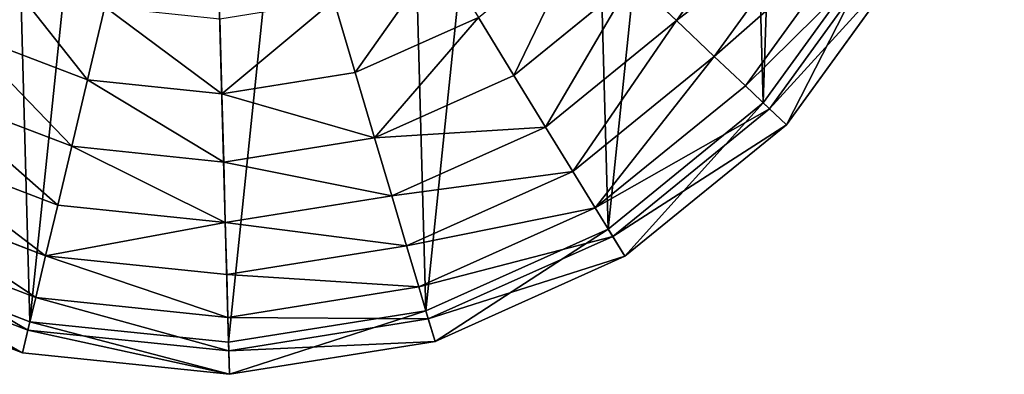
# Model space of a CAD drawing. Extents: x 0 to 8029, y 0 to 4205.
# Drawn here: x 2799 to 3111, y 1539 to 1651 of the extents above; entities that cross this region are included whole.
import ezdxf

# ---------------------------------------------------------------- set-up
doc = ezdxf.new("R2010")
doc.units = 0
doc.header["$LTSCALE"] = 25.4
doc.layers.get('0').update_dxf_attribs({"color": 13, "linetype": 'CONTINUOUS'})

msp = doc.modelspace()

# ---------------------------------------------------------------- linework, layer by layer
at = {"color": 109}
for p, q in [((3038.24, 1693.83, 131.72), (3006.99, 1650.68, 131.72)), ((3038.24, 1693.83, 131.72), (3006.99, 1650.68, 131.72)), ((3052.7, 1686.01, 102.51), (3018.92, 1639.39, 102.51)), ((3052.7, 1686.01, 102.51), (3018.92, 1639.39, 102.51)), ((3064.63, 1679.56, 71.33), (3028.78, 1630.06, 71.33)), ((3064.63, 1679.56, 71.33), (3028.78, 1630.06, 71.33)), ((3071.5, 1675.84, 4.66), (3034.45, 1624.69, 4.66)), ((3071.5, 1675.84, 4.66), (3034.45, 1624.69, 4.66)), ((3073.89, 1674.55, 38.58), (3036.43, 1622.82, 38.58)), ((3073.89, 1674.55, 38.58), (3036.43, 1622.82, 38.58)), ((3080.37, 1671.04, 4.66), (3041.78, 1617.76, 4.66)), ((3080.37, 1671.04, 4.66), (3041.78, 1617.76, 4.66)), ((2993.12, 1663.81, 158.6), (2955.63, 1633.36, 158.6)), ((2993.12, 1663.81, 158.6), (2955.63, 1633.36, 158.6)), ((3006.99, 1650.68, 131.72), (2993.12, 1663.81, 158.6)), ((3006.99, 1650.68, 131.72), (2993.12, 1663.81, 158.6)), ((2898.63, 1656.97, 204.09), (2905.39, 1634.27, 182.83)), ((2898.63, 1656.97, 204.09), (2905.39, 1634.27, 182.83)), ((2826.29, 1654.97, 204.09), (2820.8, 1631.93, 182.83)), ((2826.29, 1654.97, 204.09), (2820.8, 1631.93, 182.83)), ((2862.6, 1651.21, 204.09), (2863.25, 1627.54, 182.83)), ((2862.6, 1651.21, 204.09), (2863.25, 1627.54, 182.83)), ((2944.36, 1651.69, 182.83), (2905.39, 1634.27, 182.83)), ((2944.36, 1651.69, 182.83), (2905.39, 1634.27, 182.83)), ((2944.36, 1651.69, 182.83), (2955.63, 1633.36, 158.6)), ((2944.36, 1651.69, 182.83), (2955.63, 1633.36, 158.6)), ((3006.99, 1650.68, 131.72), (2965.63, 1617.09, 131.72)), ((3006.99, 1650.68, 131.72), (2965.63, 1617.09, 131.72)), ((3018.92, 1639.39, 102.51), (3006.99, 1650.68, 131.72)), ((3018.92, 1639.39, 102.51), (3006.99, 1650.68, 131.72)), ((2820.8, 1631.93, 182.83), (2780.93, 1647.17, 182.83)), ((2820.8, 1631.93, 182.83), (2780.93, 1647.17, 182.83)), ((3018.92, 1639.39, 102.51), (2974.24, 1603.09, 102.51)), ((3018.92, 1639.39, 102.51), (2974.24, 1603.09, 102.51)), ((3028.78, 1630.06, 71.33), (3018.92, 1639.39, 102.51)), ((3028.78, 1630.06, 71.33), (3018.92, 1639.39, 102.51)), ((2905.39, 1634.27, 182.83), (2863.25, 1627.54, 182.83)), ((2905.39, 1634.27, 182.83), (2863.25, 1627.54, 182.83)), ((2905.39, 1634.27, 182.83), (2911.54, 1613.65, 158.6)), ((2905.39, 1634.27, 182.83), (2911.54, 1613.65, 158.6)), ((2820.8, 1631.93, 182.83), (2815.81, 1611, 158.6)), ((2820.8, 1631.93, 182.83), (2815.81, 1611, 158.6)), ((2863.25, 1627.54, 182.83), (2820.8, 1631.93, 182.83)), ((2863.25, 1627.54, 182.83), (2820.8, 1631.93, 182.83)), ((2955.63, 1633.36, 158.6), (2911.54, 1613.65, 158.6)), ((2955.63, 1633.36, 158.6), (2911.54, 1613.65, 158.6)), ((2955.63, 1633.36, 158.6), (2965.63, 1617.09, 131.72)), ((2955.63, 1633.36, 158.6), (2965.63, 1617.09, 131.72)), ((2815.81, 1611, 158.6), (2770.69, 1628.24, 158.6)), ((2815.81, 1611, 158.6), (2770.69, 1628.24, 158.6)), ((3028.78, 1630.06, 71.33), (2981.34, 1591.53, 71.33)), ((3028.78, 1630.06, 71.33), (2981.34, 1591.53, 71.33)), ((3036.43, 1622.82, 38.58), (3028.78, 1630.06, 71.33)), ((3036.43, 1622.82, 38.58), (3028.78, 1630.06, 71.33)), ((2863.25, 1627.54, 182.83), (2863.85, 1606.02, 158.6)), ((2863.25, 1627.54, 182.83), (2863.85, 1606.02, 158.6)), ((3034.45, 1624.69, 4.66), (2985.43, 1584.88, 4.66)), ((3034.45, 1624.69, 4.66), (2985.43, 1584.88, 4.66)), ((3036.43, 1622.82, 38.58), (2986.86, 1582.56, 38.58)), ((3036.43, 1622.82, 38.58), (2986.86, 1582.56, 38.58)), ((3041.78, 1617.76, 4.66), (3036.43, 1622.82, 38.58)), ((3041.78, 1617.76, 4.66), (3036.43, 1622.82, 38.58)), ((2965.63, 1617.09, 131.72), (2916.99, 1595.35, 131.72)), ((2965.63, 1617.09, 131.72), (2916.99, 1595.35, 131.72)), ((2965.63, 1617.09, 131.72), (2974.24, 1603.09, 102.51)), ((2965.63, 1617.09, 131.72), (2974.24, 1603.09, 102.51)), ((3041.78, 1617.76, 4.66), (2990.72, 1576.29, 4.66)), ((3041.78, 1617.76, 4.66), (2990.72, 1576.29, 4.66)), ((2911.54, 1613.65, 158.6), (2863.85, 1606.02, 158.6)), ((2911.54, 1613.65, 158.6), (2863.85, 1606.02, 158.6)), ((2911.54, 1613.65, 158.6), (2916.99, 1595.35, 131.72)), ((2911.54, 1613.65, 158.6), (2916.99, 1595.35, 131.72)), ((2811.38, 1592.43, 131.72), (2761.61, 1611.45, 131.72)), ((2811.38, 1592.43, 131.72), (2761.61, 1611.45, 131.72)), ((2815.81, 1611, 158.6), (2811.38, 1592.43, 131.72)), ((2815.81, 1611, 158.6), (2811.38, 1592.43, 131.72)), ((2863.85, 1606.02, 158.6), (2815.81, 1611, 158.6)), ((2863.85, 1606.02, 158.6), (2815.81, 1611, 158.6)), ((2863.85, 1606.02, 158.6), (2864.37, 1586.93, 131.72)), ((2863.85, 1606.02, 158.6), (2864.37, 1586.93, 131.72)), ((2974.24, 1603.09, 102.51), (2921.68, 1579.6, 102.51)), ((2974.24, 1603.09, 102.51), (2921.68, 1579.6, 102.51)), ((2974.24, 1603.09, 102.51), (2981.34, 1591.53, 71.33)), ((2974.24, 1603.09, 102.51), (2981.34, 1591.53, 71.33)), ((2807.56, 1576.44, 102.51), (2753.79, 1597, 102.51)), ((2807.56, 1576.44, 102.51), (2753.79, 1597, 102.51)), ((2916.99, 1595.35, 131.72), (2864.37, 1586.93, 131.72)), ((2916.99, 1595.35, 131.72), (2864.37, 1586.93, 131.72)), ((2916.99, 1595.35, 131.72), (2921.68, 1579.6, 102.51)), ((2916.99, 1595.35, 131.72), (2921.68, 1579.6, 102.51)), ((2811.38, 1592.43, 131.72), (2807.56, 1576.44, 102.51)), ((2811.38, 1592.43, 131.72), (2807.56, 1576.44, 102.51)), ((2864.37, 1586.93, 131.72), (2811.38, 1592.43, 131.72)), ((2864.37, 1586.93, 131.72), (2811.38, 1592.43, 131.72)), ((2981.34, 1591.53, 71.33), (2925.55, 1566.6, 71.33)), ((2981.34, 1591.53, 71.33), (2925.55, 1566.6, 71.33)), ((2981.34, 1591.53, 71.33), (2986.86, 1582.56, 38.58)), ((2981.34, 1591.53, 71.33), (2986.86, 1582.56, 38.58)), ((2804.42, 1563.25, 71.33), (2747.33, 1585.06, 71.33)), ((2804.42, 1563.25, 71.33), (2747.33, 1585.06, 71.33)), ((2864.37, 1586.93, 131.72), (2864.83, 1570.51, 102.51)), ((2864.37, 1586.93, 131.72), (2864.83, 1570.51, 102.51)), ((2985.43, 1584.88, 4.66), (2927.78, 1559.11, 4.66)), ((2985.43, 1584.88, 4.66), (2927.78, 1559.11, 4.66)), ((2986.86, 1582.56, 38.58), (2928.55, 1556.5, 38.58)), ((2986.86, 1582.56, 38.58), (2928.55, 1556.5, 38.58)), ((2986.86, 1582.56, 38.58), (2990.72, 1576.29, 4.66)), ((2986.86, 1582.56, 38.58), (2990.72, 1576.29, 4.66)), ((2802.6, 1555.65, 4.66), (2743.61, 1578.19, 4.66)), ((2802.6, 1555.65, 4.66), (2743.61, 1578.19, 4.66)), ((2921.68, 1579.6, 102.51), (2864.83, 1570.51, 102.51)), ((2921.68, 1579.6, 102.51), (2864.83, 1570.51, 102.51)), ((2921.68, 1579.6, 102.51), (2925.55, 1566.6, 71.33)), ((2921.68, 1579.6, 102.51), (2925.55, 1566.6, 71.33)), ((2801.97, 1553, 38.58), (2742.32, 1575.8, 38.58)), ((2801.97, 1553, 38.58), (2742.32, 1575.8, 38.58)), ((2807.56, 1576.44, 102.51), (2804.42, 1563.25, 71.33)), ((2807.56, 1576.44, 102.51), (2804.42, 1563.25, 71.33)), ((2864.83, 1570.51, 102.51), (2807.56, 1576.44, 102.51)), ((2864.83, 1570.51, 102.51), (2807.56, 1576.44, 102.51)), ((2990.72, 1576.29, 4.66), (2930.66, 1549.44, 4.66)), ((2990.72, 1576.29, 4.66), (2930.66, 1549.44, 4.66)), ((2800.26, 1545.84, 4.66), (2738.81, 1569.32, 4.66)), ((2800.26, 1545.84, 4.66), (2738.81, 1569.32, 4.66)), ((2864.83, 1570.51, 102.51), (2865.2, 1556.95, 71.33)), ((2864.83, 1570.51, 102.51), (2865.2, 1556.95, 71.33)), ((2925.55, 1566.6, 71.33), (2865.2, 1556.95, 71.33)), ((2925.55, 1566.6, 71.33), (2865.2, 1556.95, 71.33)), ((2925.55, 1566.6, 71.33), (2928.55, 1556.5, 38.58)), ((2925.55, 1566.6, 71.33), (2928.55, 1556.5, 38.58)), ((2804.42, 1563.25, 71.33), (2801.97, 1553, 38.58)), ((2804.42, 1563.25, 71.33), (2801.97, 1553, 38.58)), ((2865.2, 1556.95, 71.33), (2804.42, 1563.25, 71.33)), ((2865.2, 1556.95, 71.33), (2804.42, 1563.25, 71.33)), ((2865.2, 1556.95, 71.33), (2865.49, 1546.42, 38.58)), ((2865.2, 1556.95, 71.33), (2865.49, 1546.42, 38.58)), ((2927.78, 1559.11, 4.66), (2865.42, 1549.14, 4.66)), ((2927.78, 1559.11, 4.66), (2865.42, 1549.14, 4.66)), ((2928.55, 1556.5, 38.58), (2865.49, 1546.42, 38.58)), ((2928.55, 1556.5, 38.58), (2865.49, 1546.42, 38.58)), ((2928.55, 1556.5, 38.58), (2930.66, 1549.44, 4.66)), ((2928.55, 1556.5, 38.58), (2930.66, 1549.44, 4.66)), ((2865.42, 1549.14, 4.66), (2802.6, 1555.65, 4.66)), ((2865.42, 1549.14, 4.66), (2802.6, 1555.65, 4.66)), ((2801.97, 1553, 38.58), (2800.26, 1545.84, 4.66)), ((2801.97, 1553, 38.58), (2800.26, 1545.84, 4.66)), ((2865.49, 1546.42, 38.58), (2801.97, 1553, 38.58)), ((2865.49, 1546.42, 38.58), (2801.97, 1553, 38.58)), ((2930.66, 1549.44, 4.66), (2865.7, 1539.06, 4.66)), ((2930.66, 1549.44, 4.66), (2865.7, 1539.06, 4.66)), ((2865.7, 1539.06, 4.66), (2800.26, 1545.84, 4.66)), ((2865.7, 1539.06, 4.66), (2800.26, 1545.84, 4.66)), ((2865.49, 1546.42, 38.58), (2865.7, 1539.06, 4.66)), ((2865.49, 1546.42, 38.58), (2865.7, 1539.06, 4.66))]:
    msp.add_line(p, q, dxfattribs=at)

# ---------------------------------------------------------------- meshes
mesh = msp.add_polyface(dxfattribs=at)
corners = [(2617.21, 1719.03, 4.66), (2613.61, 1849.43, 4.66), (2606.83, 1783.99, 4.66), (2616.91, 1784.27, 4.66), (2626.88, 1721.91, 4.66), (2644.06, 1658.98, 4.66), (2652.65, 1664.26, 4.66), (2685.53, 1607.91, 4.66), (2692.47, 1615.24, 4.66), (2738.81, 1569.32, 4.66), (2743.61, 1578.19, 4.66), (2800.26, 1545.84, 4.66), (2802.6, 1555.65, 4.66), (2865.7, 1539.06, 4.66), (2865.42, 1549.14, 4.66), (2927.78, 1559.11, 4.66), (2930.66, 1549.44, 4.66), (2985.43, 1584.88, 4.66), (2990.72, 1576.29, 4.66), (3034.45, 1624.69, 4.66), (3041.78, 1617.76, 4.66), (3071.5, 1675.84, 4.66), (3080.37, 1671.04, 4.66), (3094.04, 1734.83, 4.66), (3103.85, 1732.49, 4.66), (3100.55, 1797.65, 4.66), (2623.42, 1847.09, 4.66), (2637.09, 1910.88, 4.66), (2645.97, 1906.08, 4.66), (2675.68, 1964.16, 4.66), (2683.01, 1957.22, 4.66), (2726.75, 2005.63, 4.66), (2732.03, 1997.04, 4.66), (2786.81, 2032.48, 4.66), (2789.69, 2022.81, 4.66), (2851.77, 2042.86, 4.66), (2852.05, 2032.78, 4.66), (2917.2, 2036.08, 4.66), (2914.86, 2026.27, 4.66), (2973.85, 2003.73, 4.66), (2978.65, 2012.6, 4.66), (3025, 1966.68, 4.66), (3031.93, 1974.01, 4.66), (3044.9, 1942.17, 4.66), (3052.67, 1948.48, 4.66), (3064.81, 1917.66, 4.66), (3073.4, 1922.94, 4.66), (3090.58, 1860.01, 4.66), (3100.25, 1862.88, 4.66), (3110.64, 1797.92, 4.66)]
mesh.append_faces([[corners[k] for k in face] for face in [(0, 1, 2)]], dxfattribs={"vtx0": -1, "color": 109})
mesh.append_faces([[corners[k] for k in face] for face in [(3, 0, 4), (4, 5, 6), (6, 7, 8), (8, 9, 10), (10, 11, 12), (12, 13, 14), (14, 13, 15), (15, 16, 17), (17, 18, 19), (19, 20, 21), (21, 22, 23), (23, 24, 25), (1, 26, 27), (26, 1, 3), (27, 28, 29), (29, 30, 31), (31, 32, 33), (33, 34, 35), (35, 36, 37), (37, 39, 40), (40, 41, 42), (42, 43, 44), (44, 45, 46), (46, 47, 48), (48, 25, 49), (49, 25, 24)]], dxfattribs={"vtx0": -1, "vtx1": -1, "color": 109})
mesh.append_faces([[corners[k] for k in face] for face in [(1, 0, 3)]], dxfattribs={"vtx0": -1, "vtx1": -1, "vtx2": -1, "color": 109})
mesh.append_faces([[corners[k] for k in face] for face in [(4, 0, 5), (6, 5, 7), (8, 7, 9), (10, 9, 11), (12, 11, 13), (15, 13, 16), (17, 16, 18), (19, 18, 20), (21, 20, 22), (23, 22, 24), (27, 26, 28), (29, 28, 30), (31, 30, 32), (33, 32, 34), (35, 34, 36), (37, 36, 38), (37, 38, 39), (40, 39, 41), (42, 41, 43), (44, 43, 45), (46, 45, 47), (48, 47, 25)]], dxfattribs={"vtx0": -1, "vtx2": -1, "color": 109})
at = {"color": 250}
mesh = msp.add_polyface(dxfattribs=at)
corners = [(2626.88, 1721.91, 4.66), (2623.42, 1847.09, 4.66), (2616.91, 1784.27, 4.66), (2645.97, 1906.08, 4.66), (2652.65, 1664.26, 4.66), (2683.01, 1957.22, 4.66), (2692.47, 1615.24, 4.66), (2732.03, 1997.04, 4.66), (2743.61, 1578.19, 4.66), (2789.69, 2022.81, 4.66), (2802.6, 1555.65, 4.66), (2852.05, 2032.78, 4.66), (2865.42, 1549.14, 4.66), (2914.86, 2026.27, 4.66), (2927.78, 1559.11, 4.66), (2973.85, 2003.73, 4.66), (2985.43, 1584.88, 4.66), (3025, 1966.68, 4.66), (3034.45, 1624.69, 4.66), (3044.9, 1942.17, 4.66), (3071.5, 1675.84, 4.66), (3064.81, 1917.66, 4.66), (3090.58, 1860.01, 4.66), (3094.04, 1734.83, 4.66), (3100.55, 1797.65, 4.66)]
mesh.append_faces([[corners[k] for k in face] for face in [(0, 1, 2), (22, 23, 24)]], dxfattribs={"vtx0": -1, "color": 250})
mesh.append_faces([[corners[k] for k in face] for face in [(1, 0, 3), (3, 4, 5), (5, 6, 7), (7, 8, 9), (9, 10, 11), (11, 12, 13), (13, 14, 15), (15, 16, 17), (17, 18, 19), (19, 20, 21), (21, 20, 22)]], dxfattribs={"vtx0": -1, "vtx1": -1, "color": 250})
mesh.append_faces([[corners[k] for k in face] for face in [(3, 0, 4), (5, 4, 6), (7, 6, 8), (9, 8, 10), (11, 10, 12), (13, 12, 14), (15, 14, 16), (17, 16, 18), (19, 18, 20), (22, 20, 23)]], dxfattribs={"vtx0": -1, "vtx2": -1, "color": 250})
at = {"color": 109}
mesh = msp.add_polyface(dxfattribs=at)
corners = [(2993.12, 1663.81, 158.6), (3038.24, 1693.83, 131.72), (3006.99, 1650.68, 131.72), (3021.45, 1702.92, 158.6)]
mesh.append_faces([[corners[k] for k in face] for face in [(0, 1, 2), (1, 0, 3)]], dxfattribs={"vtx0": -1, "color": 109})
mesh = msp.add_polyface(dxfattribs=at)
corners = [(3006.99, 1650.68, 131.72), (3052.7, 1686.01, 102.51), (3018.92, 1639.39, 102.51), (3038.24, 1693.83, 131.72)]
mesh.append_faces([[corners[k] for k in face] for face in [(0, 1, 2), (1, 0, 3)]], dxfattribs={"vtx0": -1, "color": 109})
mesh = msp.add_polyface(dxfattribs=at)
corners = [(3018.92, 1639.39, 102.51), (3064.63, 1679.56, 71.33), (3028.78, 1630.06, 71.33), (3052.7, 1686.01, 102.51)]
mesh.append_faces([[corners[k] for k in face] for face in [(0, 1, 2), (1, 0, 3)]], dxfattribs={"vtx0": -1, "color": 109})
mesh = msp.add_polyface(dxfattribs=at)
corners = [(2977.48, 1678.6, 182.83), (2955.63, 1633.36, 158.6), (2944.36, 1651.69, 182.83), (2993.12, 1663.81, 158.6)]
mesh.append_faces([[corners[k] for k in face] for face in [(0, 1, 2), (1, 0, 3)]], dxfattribs={"vtx0": -1, "color": 109})
mesh = msp.add_polyface(dxfattribs=at)
corners = [(3028.78, 1630.06, 71.33), (3073.89, 1674.55, 38.58), (3036.43, 1622.82, 38.58), (3064.63, 1679.56, 71.33)]
mesh.append_faces([[corners[k] for k in face] for face in [(0, 1, 2), (1, 0, 3)]], dxfattribs={"vtx0": -1, "color": 109})
mesh = msp.add_polyface(dxfattribs=at)
corners = [(2931.95, 1671.86, 204.09), (2905.39, 1634.27, 182.83), (2898.63, 1656.97, 204.09), (2944.36, 1651.69, 182.83)]
mesh.append_faces([[corners[k] for k in face] for face in [(0, 1, 2), (1, 0, 3)]], dxfattribs={"vtx0": -1, "color": 109})
mesh = msp.add_polyface(dxfattribs=at)
corners = [(3036.43, 1622.82, 38.58), (3080.37, 1671.04, 4.66), (3041.78, 1617.76, 4.66), (3073.89, 1674.55, 38.58)]
mesh.append_faces([[corners[k] for k in face] for face in [(0, 1, 2), (1, 0, 3)]], dxfattribs={"vtx0": -1, "color": 109})
mesh = msp.add_polyface(dxfattribs=at)
corners = [(2792.2, 1668, 204.09), (2820.8, 1631.93, 182.83), (2780.93, 1647.17, 182.83), (2826.29, 1654.97, 204.09)]
mesh.append_faces([[corners[k] for k in face] for face in [(0, 1, 2), (1, 0, 3)]], dxfattribs={"vtx0": -1, "color": 109})
mesh = msp.add_polyface(dxfattribs=at)
corners = [(2965.63, 1617.09, 131.72), (2993.12, 1663.81, 158.6), (3006.99, 1650.68, 131.72), (2955.63, 1633.36, 158.6)]
mesh.append_faces([[corners[k] for k in face] for face in [(0, 1, 2), (1, 0, 3)]], dxfattribs={"vtx0": -1, "color": 109})
mesh = msp.add_polyface(dxfattribs=at)
corners = [(2898.63, 1656.97, 204.09), (2863.25, 1627.54, 182.83), (2862.6, 1651.21, 204.09), (2905.39, 1634.27, 182.83)]
mesh.append_faces([[corners[k] for k in face] for face in [(0, 1, 2), (1, 0, 3)]], dxfattribs={"vtx0": -1, "color": 109})
mesh = msp.add_polyface(dxfattribs=at)
corners = [(2826.29, 1654.97, 204.09), (2863.25, 1627.54, 182.83), (2820.8, 1631.93, 182.83), (2862.6, 1651.21, 204.09)]
mesh.append_faces([[corners[k] for k in face] for face in [(0, 1, 2), (1, 0, 3)]], dxfattribs={"vtx0": -1, "color": 109})
mesh = msp.add_polyface(dxfattribs=at)
corners = [(2911.54, 1613.65, 158.6), (2944.36, 1651.69, 182.83), (2955.63, 1633.36, 158.6), (2905.39, 1634.27, 182.83)]
mesh.append_faces([[corners[k] for k in face] for face in [(0, 1, 2), (1, 0, 3)]], dxfattribs={"vtx0": -1, "color": 109})
mesh = msp.add_polyface(dxfattribs=at)
corners = [(2974.24, 1603.09, 102.51), (3006.99, 1650.68, 131.72), (3018.92, 1639.39, 102.51), (2965.63, 1617.09, 131.72)]
mesh.append_faces([[corners[k] for k in face] for face in [(0, 1, 2), (1, 0, 3)]], dxfattribs={"vtx0": -1, "color": 109})
mesh = msp.add_polyface(dxfattribs=at)
corners = [(2780.93, 1647.17, 182.83), (2815.81, 1611, 158.6), (2770.69, 1628.24, 158.6), (2820.8, 1631.93, 182.83)]
mesh.append_faces([[corners[k] for k in face] for face in [(0, 1, 2), (1, 0, 3)]], dxfattribs={"vtx0": -1, "color": 109})
mesh = msp.add_polyface(dxfattribs=at)
corners = [(2981.34, 1591.53, 71.33), (3018.92, 1639.39, 102.51), (3028.78, 1630.06, 71.33), (2974.24, 1603.09, 102.51)]
mesh.append_faces([[corners[k] for k in face] for face in [(0, 1, 2), (1, 0, 3)]], dxfattribs={"vtx0": -1, "color": 109})
mesh = msp.add_polyface(dxfattribs=at)
corners = [(2863.25, 1627.54, 182.83), (2911.54, 1613.65, 158.6), (2863.85, 1606.02, 158.6), (2905.39, 1634.27, 182.83)]
mesh.append_faces([[corners[k] for k in face] for face in [(0, 1, 2), (1, 0, 3)]], dxfattribs={"vtx0": -1, "color": 109})
mesh = msp.add_polyface(dxfattribs=at)
corners = [(2820.8, 1631.93, 182.83), (2863.85, 1606.02, 158.6), (2815.81, 1611, 158.6), (2863.25, 1627.54, 182.83)]
mesh.append_faces([[corners[k] for k in face] for face in [(0, 1, 2), (1, 0, 3)]], dxfattribs={"vtx0": -1, "color": 109})
mesh = msp.add_polyface(dxfattribs=at)
corners = [(2911.54, 1613.65, 158.6), (2965.63, 1617.09, 131.72), (2916.99, 1595.35, 131.72), (2955.63, 1633.36, 158.6)]
mesh.append_faces([[corners[k] for k in face] for face in [(0, 1, 2), (1, 0, 3)]], dxfattribs={"vtx0": -1, "color": 109})
mesh = msp.add_polyface(dxfattribs=at)
corners = [(2770.69, 1628.24, 158.6), (2811.38, 1592.43, 131.72), (2761.61, 1611.45, 131.72), (2815.81, 1611, 158.6)]
mesh.append_faces([[corners[k] for k in face] for face in [(0, 1, 2), (1, 0, 3)]], dxfattribs={"vtx0": -1, "color": 109})
mesh = msp.add_polyface(dxfattribs=at)
corners = [(2981.34, 1591.53, 71.33), (3036.43, 1622.82, 38.58), (2986.86, 1582.56, 38.58), (3028.78, 1630.06, 71.33)]
mesh.append_faces([[corners[k] for k in face] for face in [(0, 1, 2), (1, 0, 3)]], dxfattribs={"vtx0": -1, "color": 109})
mesh = msp.add_polyface(dxfattribs=at)
corners = [(2986.86, 1582.56, 38.58), (3041.78, 1617.76, 4.66), (2990.72, 1576.29, 4.66), (3036.43, 1622.82, 38.58)]
mesh.append_faces([[corners[k] for k in face] for face in [(0, 1, 2), (1, 0, 3)]], dxfattribs={"vtx0": -1, "color": 109})
mesh = msp.add_polyface(dxfattribs=at)
corners = [(2916.99, 1595.35, 131.72), (2974.24, 1603.09, 102.51), (2921.68, 1579.6, 102.51), (2965.63, 1617.09, 131.72)]
mesh.append_faces([[corners[k] for k in face] for face in [(0, 1, 2), (1, 0, 3)]], dxfattribs={"vtx0": -1, "color": 109})
mesh = msp.add_polyface(dxfattribs=at)
corners = [(2863.85, 1606.02, 158.6), (2916.99, 1595.35, 131.72), (2864.37, 1586.93, 131.72), (2911.54, 1613.65, 158.6)]
mesh.append_faces([[corners[k] for k in face] for face in [(0, 1, 2), (1, 0, 3)]], dxfattribs={"vtx0": -1, "color": 109})
mesh = msp.add_polyface(dxfattribs=at)
corners = [(2761.61, 1611.45, 131.72), (2807.56, 1576.44, 102.51), (2753.79, 1597, 102.51), (2811.38, 1592.43, 131.72)]
mesh.append_faces([[corners[k] for k in face] for face in [(0, 1, 2), (1, 0, 3)]], dxfattribs={"vtx0": -1, "color": 109})
mesh = msp.add_polyface(dxfattribs=at)
corners = [(2815.81, 1611, 158.6), (2864.37, 1586.93, 131.72), (2811.38, 1592.43, 131.72), (2863.85, 1606.02, 158.6)]
mesh.append_faces([[corners[k] for k in face] for face in [(0, 1, 2), (1, 0, 3)]], dxfattribs={"vtx0": -1, "color": 109})
mesh = msp.add_polyface(dxfattribs=at)
corners = [(2921.68, 1579.6, 102.51), (2981.34, 1591.53, 71.33), (2925.55, 1566.6, 71.33), (2974.24, 1603.09, 102.51)]
mesh.append_faces([[corners[k] for k in face] for face in [(0, 1, 2), (1, 0, 3)]], dxfattribs={"vtx0": -1, "color": 109})
mesh = msp.add_polyface(dxfattribs=at)
corners = [(2753.79, 1597, 102.51), (2804.42, 1563.25, 71.33), (2747.33, 1585.06, 71.33), (2807.56, 1576.44, 102.51)]
mesh.append_faces([[corners[k] for k in face] for face in [(0, 1, 2), (1, 0, 3)]], dxfattribs={"vtx0": -1, "color": 109})
mesh = msp.add_polyface(dxfattribs=at)
corners = [(2864.37, 1586.93, 131.72), (2921.68, 1579.6, 102.51), (2864.83, 1570.51, 102.51), (2916.99, 1595.35, 131.72)]
mesh.append_faces([[corners[k] for k in face] for face in [(0, 1, 2), (1, 0, 3)]], dxfattribs={"vtx0": -1, "color": 109})
mesh = msp.add_polyface(dxfattribs=at)
corners = [(2807.56, 1576.44, 102.51), (2864.37, 1586.93, 131.72), (2864.83, 1570.51, 102.51), (2811.38, 1592.43, 131.72)]
mesh.append_faces([[corners[k] for k in face] for face in [(0, 1, 2), (1, 0, 3)]], dxfattribs={"vtx0": -1, "color": 109})
mesh = msp.add_polyface(dxfattribs=at)
corners = [(2925.55, 1566.6, 71.33), (2986.86, 1582.56, 38.58), (2928.55, 1556.5, 38.58), (2981.34, 1591.53, 71.33)]
mesh.append_faces([[corners[k] for k in face] for face in [(0, 1, 2), (1, 0, 3)]], dxfattribs={"vtx0": -1, "color": 109})
mesh = msp.add_polyface(dxfattribs=at)
corners = [(2747.33, 1585.06, 71.33), (2801.97, 1553, 38.58), (2742.32, 1575.8, 38.58), (2804.42, 1563.25, 71.33)]
mesh.append_faces([[corners[k] for k in face] for face in [(0, 1, 2), (1, 0, 3)]], dxfattribs={"vtx0": -1, "color": 109})
mesh = msp.add_polyface(dxfattribs=at)
corners = [(2928.55, 1556.5, 38.58), (2990.72, 1576.29, 4.66), (2930.66, 1549.44, 4.66), (2986.86, 1582.56, 38.58)]
mesh.append_faces([[corners[k] for k in face] for face in [(0, 1, 2), (1, 0, 3)]], dxfattribs={"vtx0": -1, "color": 109})
mesh = msp.add_polyface(dxfattribs=at)
corners = [(2864.83, 1570.51, 102.51), (2925.55, 1566.6, 71.33), (2865.2, 1556.95, 71.33), (2921.68, 1579.6, 102.51)]
mesh.append_faces([[corners[k] for k in face] for face in [(0, 1, 2), (1, 0, 3)]], dxfattribs={"vtx0": -1, "color": 109})
mesh = msp.add_polyface(dxfattribs=at)
corners = [(2742.32, 1575.8, 38.58), (2800.26, 1545.84, 4.66), (2738.81, 1569.32, 4.66), (2801.97, 1553, 38.58)]
mesh.append_faces([[corners[k] for k in face] for face in [(0, 1, 2), (1, 0, 3)]], dxfattribs={"vtx0": -1, "color": 109})
mesh = msp.add_polyface(dxfattribs=at)
corners = [(2807.56, 1576.44, 102.51), (2865.2, 1556.95, 71.33), (2804.42, 1563.25, 71.33), (2864.83, 1570.51, 102.51)]
mesh.append_faces([[corners[k] for k in face] for face in [(0, 1, 2), (1, 0, 3)]], dxfattribs={"vtx0": -1, "color": 109})
mesh = msp.add_polyface(dxfattribs=at)
corners = [(2865.2, 1556.95, 71.33), (2928.55, 1556.5, 38.58), (2865.49, 1546.42, 38.58), (2925.55, 1566.6, 71.33)]
mesh.append_faces([[corners[k] for k in face] for face in [(0, 1, 2), (1, 0, 3)]], dxfattribs={"vtx0": -1, "color": 109})
mesh = msp.add_polyface(dxfattribs=at)
corners = [(2804.42, 1563.25, 71.33), (2865.49, 1546.42, 38.58), (2801.97, 1553, 38.58), (2865.2, 1556.95, 71.33)]
mesh.append_faces([[corners[k] for k in face] for face in [(0, 1, 2), (1, 0, 3)]], dxfattribs={"vtx0": -1, "color": 109})
mesh = msp.add_polyface(dxfattribs=at)
corners = [(2865.49, 1546.42, 38.58), (2930.66, 1549.44, 4.66), (2865.7, 1539.06, 4.66), (2928.55, 1556.5, 38.58)]
mesh.append_faces([[corners[k] for k in face] for face in [(0, 1, 2), (1, 0, 3)]], dxfattribs={"vtx0": -1, "color": 109})
mesh = msp.add_polyface(dxfattribs=at)
corners = [(2801.97, 1553, 38.58), (2865.7, 1539.06, 4.66), (2800.26, 1545.84, 4.66), (2865.49, 1546.42, 38.58)]
mesh.append_faces([[corners[k] for k in face] for face in [(0, 1, 2), (1, 0, 3)]], dxfattribs={"vtx0": -1, "color": 109})

doc.saveas('drawing.dxf')
